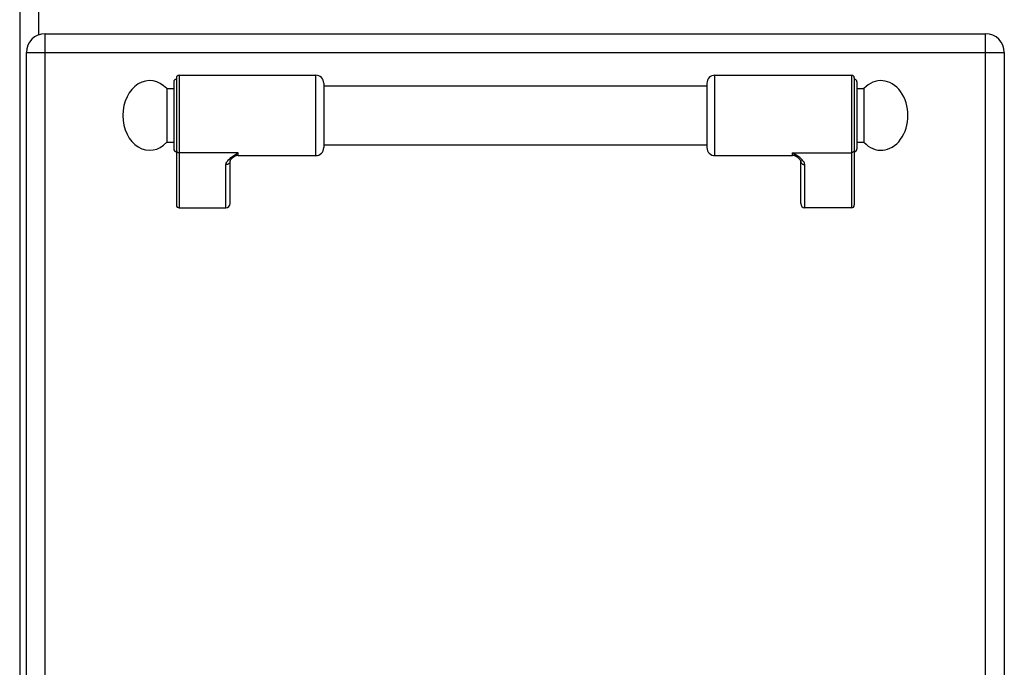
# Model space of a CAD drawing. Units: millimetres. Extents: x 428 to 2558, y -3 to 1916.
# Drawn here: x 428 to 796, y 1433 to 1675 of the extents above; entities that cross this region are included whole.
import ezdxf

# ---------------------------------------------------------------- set-up
doc = ezdxf.new("R2010")
doc.units = ezdxf.units.MM
doc.header["$LTSCALE"] = 165
doc.layers.get('0').update_dxf_attribs({"linetype": 'CONTINUOUS'})
doc.layers.add('AXES', color=7, linetype='CONTINUOUS')
doc.layers.add('REPERES', color=7, linetype='CONTINUOUS')

msp = doc.modelspace()

# ---------------------------------------------------------------- linework, layer by layer
at = {"color": 7, "linetype": 'CONTINUOUS'}
for p, q in [((428.25, 1832.48), (428.25, 1031.48)), ((437.75, 1669.48), (788.75, 1669.48)), ((430.75, 1076.48), (430.75, 1662.48)), ((795.75, 1662.48), (795.75, 1076.48)), ((684.75, 1650.98), (684.75, 1626.98)), ((739.75, 1652.98), (739.75, 1605.56)), ((740.75, 1651.48), (740.75, 1626.48)), ((541.75, 1649.98), (684.75, 1649.98)), ((541.75, 1627.98), (684.75, 1627.98)), ((718.69, 1623.26), (718.69, 1623.26)), ((719.75, 1606.1), (719.75, 1621.99)), ((738.75, 1604.48), (721.25, 1604.48))]:
    msp.add_line(p, q, dxfattribs=at)
at = {"color": 9, "linetype": 'CONTINUOUS'}
for p, q in [((435.25, 1682.98), (435.25, 1668.98)), ((437.75, 1069.48), (437.75, 1669.48)), ((788.75, 1069.48), (788.75, 1669.48)), ((430.75, 1662.48), (795.75, 1662.48)), ((687.75, 1623.98), (687.75, 1653.98)), ((738.75, 1653.98), (738.75, 1604.48)), ((716.75, 1623.98), (716.75, 1625.08)), ((716.75, 1625.08), (738.75, 1625.08)), ((721.25, 1604.48), (721.25, 1620.6))]:
    msp.add_line(p, q, dxfattribs=at)
at = {"color": 7, "linetype": 'CONTINUOUS'}
msp.add_lwpolyline([(718.69, 1623.26), (718.99, 1623), (719.5, 1622.44), (719.72, 1622.07), (719.75, 1621.98)], dxfattribs=at)
for centre, radius, start, end in [((437.75, 1662.48), 7, 90, 180), ((788.75, 1662.48), 7, 0, 90), ((687.75, 1650.98), 3, 90, 180), ((738.75, 1652.98), 1, 0, 90), ((739.75, 1651.48), 1, 0, 90), ((687.75, 1626.98), 3, 180, 270), ((739.75, 1626.48), 1, 270, 360), ((716.75, 1620.98), 3, 49.5741, 90)]:
    msp.add_arc(centre, radius, start, end, dxfattribs=at)
for centre, major_axis, start_param, end_param in [((721.25, 1606.1), (0, 1.62), -4.712389, -3.141593), ((738.75, 1605.56), (0, 1.08), -3.141593, -1.570796)]:
    msp.add_ellipse(centre, major_axis=major_axis, ratio=0.926287, start_param=start_param, end_param=end_param, dxfattribs=at)
at = {"color": 9, "linetype": 'CONTINUOUS'}
for points, knots in [([(718.69, 1623.26), (718.38, 1623.53), (717.7, 1624.11), (717.07, 1624.73), (716.75, 1625.08)], [0, 0, 0, 0, 0.464706, 1, 1, 1, 1]), ([(721.25, 1620.6), (721.25, 1621.02), (720.95, 1621.68), (720.34, 1622.4), (719.52, 1623.17), (718.31, 1624.06), (717.28, 1624.74), (716.75, 1625.08)], [0, 0, 0, 0, 0.195248, 0.309699, 0.434761, 0.708715, 1, 1, 1, 1]), ([(739.75, 1626.01), (739.75, 1625.77), (739.52, 1625.26), (739, 1625.08), (738.75, 1625.08)], [0, 0, 0, 0, 0.486482, 1, 1, 1, 1]), ([(719.75, 1621.98), (719.75, 1621.8), (719.83, 1621.43), (720.17, 1620.97), (720.67, 1620.67), (721.05, 1620.6), (721.25, 1620.6)], [0, 0, 0, 0, 0.241133, 0.487517, 0.741204, 1, 1, 1, 1])]:
    msp.add_open_spline(points, degree=3, knots=knots, dxfattribs=at)
at = {"layer": 'AXES', "color": 7, "linetype": 'CONTINUOUS'}
for p, q in [((687.75, 1653.98), (738.75, 1653.98)), ((740.75, 1648.98), (743.36, 1648.98)), ((743.36, 1648.98), (743.36, 1628.98)), ((740.75, 1628.98), (743.36, 1628.98)), ((687.75, 1623.98), (716.75, 1623.98))]:
    msp.add_line(p, q, dxfattribs=at)
msp.add_ellipse((749.75, 1638.98), major_axis=(0, 13), ratio=0.769231, start_param=-3.834753, end_param=0.69316, dxfattribs=at)
at = {"layer": 'REPERES', "color": 9, "linetype": 'CONTINUOUS'}
for p, q in [((487.75, 1653.98), (487.75, 1604.48)), ((538.75, 1623.98), (538.75, 1653.98)), ((509.75, 1625.08), (487.75, 1625.08)), ((509.75, 1623.98), (509.75, 1625.08)), ((505.25, 1604.48), (505.25, 1620.6))]:
    msp.add_line(p, q, dxfattribs=at)
at = {"layer": 'REPERES', "color": 7, "linetype": 'CONTINUOUS'}
for p, q in [((487.75, 1653.98), (538.75, 1653.98)), ((485.75, 1651.48), (485.75, 1626.48)), ((486.75, 1652.98), (486.75, 1605.56)), ((541.75, 1650.98), (541.75, 1626.98)), ((483.14, 1648.98), (483.14, 1628.98)), ((483.14, 1648.98), (485.75, 1648.98)), ((483.14, 1628.98), (485.75, 1628.98)), ((506.75, 1606.1), (506.75, 1621.99)), ((507.8, 1623.26), (507.81, 1623.26)), ((509.75, 1623.98), (538.75, 1623.98)), ((487.75, 1604.48), (505.25, 1604.48))]:
    msp.add_line(p, q, dxfattribs=at)
msp.add_lwpolyline([(506.75, 1621.98), (506.77, 1622.07), (506.98, 1622.43), (507.48, 1622.97), (507.81, 1623.26)], dxfattribs=at)
for centre, radius, start, end in [((487.75, 1652.98), 1, 90, 180), ((538.75, 1650.98), 3, 0, 90), ((486.75, 1651.48), 1, 90, 180), ((486.75, 1626.48), 1, 180, 270), ((538.75, 1626.98), 3, 270, 360), ((509.75, 1620.98), 3, 90, 130.4259)]:
    msp.add_arc(centre, radius, start, end, dxfattribs=at)
for centre, major_axis, ratio, start_param, end_param in [((476.75, 1638.98), (0, 13), 0.769231, -0.69316, 1.570796), ((476.75, 1638.98), (0, -13), 0.769231, -1.570796, 0.69316), ((505.25, 1606.1), (0, -1.62), 0.926287, 0, 1.570796), ((487.75, 1605.56), (0, 1.08), 0.926287, 1.570796, 3.141593)]:
    msp.add_ellipse(centre, major_axis=major_axis, ratio=ratio, start_param=start_param, end_param=end_param, dxfattribs=at)
at = {"layer": 'REPERES', "color": 9, "linetype": 'CONTINUOUS'}
for points, knots in [([(486.75, 1626.01), (486.75, 1625.77), (486.98, 1625.26), (487.5, 1625.08), (487.75, 1625.08)], [0, 0, 0, 0, 0.486482, 1, 1, 1, 1]), ([(505.25, 1620.6), (505.25, 1621.02), (505.55, 1621.68), (506.16, 1622.4), (506.98, 1623.17), (508.19, 1624.06), (509.22, 1624.74), (509.75, 1625.08)], [0, 0, 0, 0, 0.195248, 0.309699, 0.434761, 0.708715, 1, 1, 1, 1]), ([(507.81, 1623.26), (508.12, 1623.53), (508.8, 1624.11), (509.43, 1624.73), (509.75, 1625.08)], [0, 0, 0, 0, 0.464711, 1, 1, 1, 1]), ([(506.75, 1621.98), (506.75, 1621.8), (506.67, 1621.43), (506.33, 1620.97), (505.83, 1620.67), (505.44, 1620.6), (505.25, 1620.6)], [0, 0, 0, 0, 0.241133, 0.487517, 0.741204, 1, 1, 1, 1])]:
    msp.add_open_spline(points, degree=3, knots=knots, dxfattribs=at)

doc.saveas('drawing.dxf')
